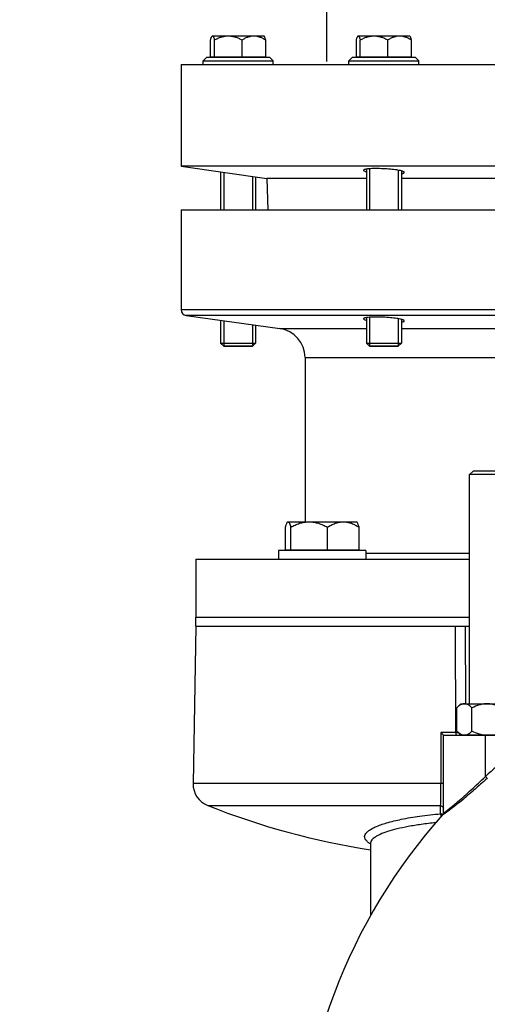
# Model space of a CAD drawing. Units: millimetres. Extents: x -1901 to 3285, y -189 to 3125.
# Drawn here: x 1509 to 1670, y 1689 to 2027 of the extents above; entities that cross this region are included whole.
import ezdxf

# ---------------------------------------------------------------- set-up
doc = ezdxf.new("R2010")
doc.units = ezdxf.units.MM
doc.header["$LTSCALE"] = 46.255
doc.header["$PDMODE"] = 3
doc.header["$PDSIZE"] = 0.3125
doc.layers.get('0').update_dxf_attribs({"linetype": 'CONTINUOUS'})
doc.layers.get('Defpoints').update_dxf_attribs({"linetype": 'CONTINUOUS'})
for name, color, linetype in [('02___PRT_ALL_AXES', 7, 'CONTINUOUS'), ('AUSFORMSCHRAEGEN', 7, 'CONTINUOUS'), ('BEZUGSACHSEN', 7, 'CONTINUOUS'), ('FASEN', 7, 'CONTINUOUS'), ('RUNDUNGEN', 7, 'CONTINUOUS')]:
    doc.layers.add(name, color=color, linetype=linetype)
doc.layers.add('AM_5', color=3, linetype='CONTINUOUS', lineweight=25)
doc.styles.get("Standard").update_dxf_attribs({"font": 'txt', "width": 0.7})
doc.dimstyles.new('AM_DIN$0', dxfattribs={"dimtxt": 3.5, "dimasz": 2.5, "dimexe": 1, "dimexo": 1, "dimgap": 1.5, "dimtad": 1, "dimdsep": 46, "dimtxsty": 'STANDARD', "dimcen": 0, "dimclrd": 256, "dimclre": 256, "dimclrt": 2, "dimadec": 0, "dimazin": 2, "dimtp": 0.1, "dimtm": 0.1, "dimtfac": 0.71, "dimtdec": 3, "dimtmove": 0, "dimatfit": 3, "dimfxl": 1, "dimlwd": -1, "dimlwe": -1, "dimarcsym": 0})

# ---------------------------------------------------------------- blocks, each defined once
blk = doc.blocks.new('*D20')
at = {"layer": 'AM_5', "ltscale": 10, "transparency": 16777216}
for p, q in [((1614.78, 2012.8), (1614.78, 2094.32)), ((1644.78, 2093.32), (1694.78, 2093.32)), ((1724.78, 2012.8), (1724.78, 2094.32))]:
    blk.add_line(p, q, dxfattribs=at)
for points in [[(1644.78, 2098.32), (1644.78, 2088.32), (1614.78, 2093.32)], [(1694.78, 2098.32), (1694.78, 2088.32), (1724.78, 2093.32)]]:
    blk.add_solid(points, dxfattribs=at)
at = {"layer": 'Defpoints', "color": 0, "ltscale": 10, "transparency": 16777216}
for p in [(1724.78, 2093.32), (1614.78, 2011.8), (1724.78, 2011.8)]:
    blk.add_point(p, dxfattribs=at)
at = {"layer": 'AM_5', "color": 2, "ltscale": 10, "transparency": 16777216, "insert": (1669.78, 2160.82), "char_height": 35, "attachment_point": 5}
blk.add_mtext('%%C108-114,3\\P(optional %%C88-90)', dxfattribs=at)
blk = doc.blocks.new('*D21')
at = {"layer": 'AM_5', "ltscale": 10, "transparency": 16777216}
for p, q in [((732.06, 3124.64), (2200.2, 3124.64)), ((2199.2, 1298.6), (2199.2, 3094.64)), ((1712.77, 1268.6), (2200.2, 1268.6))]:
    blk.add_line(p, q, dxfattribs=at)
for points in [[(2194.2, 3094.64), (2204.2, 3094.64), (2199.2, 3124.64)], [(2194.2, 1298.6), (2204.2, 1298.6), (2199.2, 1268.6)]]:
    blk.add_solid(points, dxfattribs=at)
at = {"layer": 'Defpoints', "color": 0, "ltscale": 10, "transparency": 16777216}
for p in [(731.06, 3124.64), (2199.2, 3124.64), (1711.77, 1268.6)]:
    blk.add_point(p, dxfattribs=at)
at = {"layer": 'AM_5', "color": 2, "ltscale": 10, "transparency": 16777216, "insert": (2166.7, 2196.62), "char_height": 35, "attachment_point": 5, "rotation": 90}
blk.add_mtext('1860', dxfattribs=at)

msp = doc.modelspace()

# ---------------------------------------------------------------- linework, layer by layer
at = {"color": 7, "linetype": 'Continuous'}
for p, q in [((1572.318, 2013.05), (1573.568, 2014.3)), ((1573.569, 2014.3), (1595.067, 2014.3)), ((1574.861, 2014.45), (1593.775, 2014.45)), ((1596.318, 2013.05), (1595.068, 2014.3)), ((1622.379, 2013.05), (1623.629, 2014.3)), ((1623.63, 2014.3), (1645.128, 2014.3)), ((1624.922, 2014.45), (1643.836, 2014.45)), ((1646.379, 2013.05), (1645.129, 2014.3)), ((1564.777, 2011.8), (1774.777, 2011.8)), ((1564.777, 2011.8), (1564.777, 1976.8)), ((1572.318, 2013.05), (1596.318, 2013.05)), ((1572.318, 2011.8), (1572.318, 2013.05)), ((1596.318, 2011.8), (1596.318, 2013.05)), ((1622.379, 2013.05), (1646.379, 2013.05)), ((1622.379, 2011.8), (1622.379, 2013.05)), ((1646.379, 2011.8), (1646.379, 2013.05)), ((1774.777, 1976.8), (1564.777, 1976.8)), ((1564.777, 1976.8), (1594.153, 1972.672)), ((1579.392, 1974.746), (1579.392, 1961.8)), ((1589.245, 1973.362), (1589.245, 1961.8)), ((1629.452, 1975.959), (1629.452, 1961.8)), ((1639.305, 1975.454), (1639.305, 1961.8)), ((1564.777, 1961.8), (1774.777, 1961.8)), ((1564.777, 1961.8), (1564.777, 1927.512)), ((1566.499, 1925.531), (1598.669, 1921.01)), ((1579.392, 1923.719), (1579.392, 1915)), ((1589.245, 1922.335), (1589.245, 1915)), ((1629.452, 1924.932), (1629.452, 1915)), ((1639.305, 1924.427), (1639.305, 1915)), ((1589.245, 1915), (1579.392, 1915)), ((1639.305, 1915), (1629.452, 1915)), ((1607.277, 1911.107), (1607.277, 1854.62)), ((1663.777, 1792.08), (1663.777, 1870.88)), ((1598.208, 1844.8), (1598.208, 1841.8)), ((1628.208, 1844.8), (1598.209, 1844.8)), ((1600.583, 1845), (1625.834, 1845)), ((1628.208, 1844.8), (1628.208, 1841.8)), ((1569.777, 1841.8), (1663.777, 1841.8)), ((1569.777, 1841.8), (1569.777, 1821.8)), ((1569.777, 1821.8), (1663.777, 1821.8)), ((1569.777, 1818.8), (1568.833, 1764.707)), ((1569.778, 1818.8), (1659.346, 1818.8)), ((1660.777, 1792.08), (1659.385, 1790.688)), ((1659.385, 1782.673), (1659.385, 1790.688)), ((1660.777, 1792.08), (1678.777, 1792.08)), ((1664.581, 1782.673), (1664.581, 1790.688)), ((1654.777, 1781.28), (1687.749, 1781.28)), ((1654.777, 1754.558), (1654.777, 1781.28)), ((1659.385, 1782.673), (1660.627, 1781.43)), ((1660.628, 1781.43), (1678.927, 1781.43)), ((1661.477, 1781.43), (1661.477, 1781.28)), ((1629.777, 1744.141), (1629.777, 1719.209))]:
    msp.add_line(p, q, dxfattribs=at)
at = {"color": 9, "linetype": 'Continuous'}
for p, q in [((1659.118, 1782.263), (1658.944, 1818.8)), ((1662.244, 1818.8), (1662.401, 1792.083)), ((1653.934, 1782.263), (1653.934, 1764.707)), ((1659.118, 1782.263), (1653.936, 1782.263)), ((1659.118, 1782.263), (1659.703, 1782.262)), ((1659.703, 1782.262), (1659.795, 1782.262)), ((1669.253, 1767.139), (1669.253, 1781.28)), ((1653.934, 1764.707), (1568.833, 1764.707)), ((1653.934, 1764.707), (1653.934, 1764.567)), ((1573.881, 1757.131), (1653.838, 1757.131)), ((1653.838, 1754.275), (1653.838, 1757.131)), ((1654.521, 1753.899), (1654.523, 1753.892)), ((1629.777, 1744.173), (1629.777, 1744.138))]:
    msp.add_line(p, q, dxfattribs=at)
at = {"color": 7, "linetype": 'Continuous'}
msp.add_lwpolyline([(1654.777, 1754.567), (1654.756, 1754.363), (1654.696, 1754.174), (1654.607, 1754.01), (1654.522, 1753.9)], dxfattribs=at)
at = {"color": 9, "linetype": 'Continuous'}
for centre, radius, start, end in [((1798.053, 1625.525), 191.426, 126.10567, 132.28686), ((1631.175, 1744.132), 1.398, 180.04692, 191.19294)]:
    msp.add_arc(centre, radius, start, end, dxfattribs=at)
at = {"color": 7, "linetype": 'Continuous'}
for centre, radius, start, end in [((1576.832, 1764.567), 8, 179, 248.35646), ((1669.777, 1998.8), 260, 248.35646, 261.14701), ((1799.777, 1623.8), 195, 138.15065, 180.63829)]:
    msp.add_arc(centre, radius, start, end, dxfattribs=at)
for points, knots in [([(1661.983, 1792.08), (1661.755, 1792.08), (1661.284, 1792.006), (1660.615, 1791.701), (1659.977, 1791.249), (1659.581, 1790.885), (1659.385, 1790.688)], [0, 0, 0, 0, 0.2264625, 0.4658681, 0.7239261, 1, 1, 1, 1]), ([(1664.581, 1790.688), (1664.384, 1790.885), (1663.988, 1791.249), (1663.35, 1791.701), (1662.682, 1792.006), (1662.211, 1792.08), (1661.983, 1792.08)], [0, 0, 0, 0, 0.2760401, 0.5340894, 0.7735171, 1, 1, 1, 1]), ([(1669.777, 1792.08), (1669.325, 1792.08), (1668.419, 1792.011), (1666.65, 1791.618), (1665.389, 1791.092), (1664.581, 1790.688)], [0, 0, 0, 0, 0.250107, 0.5002272, 1, 1, 1, 1]), ([(1674.973, 1790.688), (1674.165, 1791.092), (1672.904, 1791.618), (1671.135, 1792.011), (1670.229, 1792.08), (1669.777, 1792.08)], [0, 0, 0, 0, 0.4997279, 0.7498775, 1, 1, 1, 1]), ([(1653.934, 1782.263), (1654.034, 1782.162), (1654.222, 1781.966), (1654.444, 1781.724), (1654.597, 1781.547), (1654.688, 1781.438), (1654.743, 1781.356), (1654.777, 1781.308), (1654.777, 1781.29)], [0, 0, 0, 0, 0.3291011, 0.6308053, 0.7627807, 0.8743237, 0.9566934, 1, 1, 1, 1]), ([(1660.731, 1781.622), (1660.489, 1781.752), (1660.015, 1782.077), (1659.594, 1782.464), (1659.385, 1782.673)], [0, 0, 0, 0, 0.4817679, 1, 1, 1, 1]), ([(1661.158, 1781.43), (1661.122, 1781.443), (1660.976, 1781.499), (1660.835, 1781.567), (1660.731, 1781.622)], [0, 0, 0, 0, 0.2456992, 1, 1, 1, 1]), ([(1664.581, 1782.673), (1664.311, 1782.403), (1663.77, 1781.917), (1663.132, 1781.547), (1662.808, 1781.43)], [0, 0, 0, 0, 0.5249329, 1, 1, 1, 1]), ([(1668.127, 1781.43), (1667.818, 1781.486), (1666.593, 1781.768), (1665.422, 1782.252), (1664.581, 1782.673)], [0, 0, 0, 0, 0.2502576, 1, 1, 1, 1])]:
    msp.add_open_spline(points, degree=3, knots=knots, dxfattribs=at)
at = {"color": 9, "linetype": 'Continuous'}
for points, knots in [([(1659.118, 1782.263), (1659.118, 1782.142), (1659.113, 1781.915), (1659.095, 1781.591), (1659.063, 1781.419), (1659.039, 1781.28), (1659.012, 1781.28)], [0, 0, 0, 0, 0.3646506, 0.6992025, 0.9208205, 1, 1, 1, 1]), ([(1654.777, 1754.558), (1654.777, 1754.55), (1654.831, 1754.562), (1654.877, 1754.599), (1655.004, 1754.673), (1655.236, 1754.839), (1655.642, 1755.133), (1656.233, 1755.585), (1656.965, 1756.16), (1657.815, 1756.845), (1658.764, 1757.627), (1660.178, 1758.816), (1662.068, 1760.456), (1664.414, 1762.564), (1666.831, 1764.81), (1668.444, 1766.353), (1669.253, 1767.139)], [0, 0, 0, 0, 0.0012051, 0.0052325, 0.0122844, 0.0223572, 0.0508193, 0.0898037, 0.1389059, 0.1961542, 0.2603744, 0.33103, 0.4847028, 0.6512448, 0.8237966, 1, 1, 1, 1]), ([(1669.871, 1766.458), (1668.358, 1765.082), (1665.391, 1762.443), (1661.135, 1758.861), (1657.929, 1756.319), (1655.902, 1754.81), (1655.142, 1754.266), (1654.841, 1754.067)], [0, 0, 0, 0, 0.3148197, 0.6110643, 0.8561935, 0.9444051, 1, 1, 1, 1]), ([(1669.253, 1767.139), (1669.321, 1767.064), (1669.527, 1766.838), (1669.733, 1766.611), (1669.871, 1766.458)], [0, 0, 0, 0, 0.3280612, 1, 1, 1, 1]), ([(1653.838, 1757.131), (1653.887, 1758.104), (1653.917, 1760.584), (1653.934, 1763.063), (1653.934, 1764.567)], [0, 0, 0, 0, 0.3931299, 1, 1, 1, 1]), ([(1654.777, 1764.724), (1654.777, 1764.719), (1654.746, 1764.724), (1654.713, 1764.715), (1654.631, 1764.716), (1654.53, 1764.712), (1654.4, 1764.71), (1654.199, 1764.708), (1654.041, 1764.707), (1653.934, 1764.707)], [0, 0, 0, 0, 0.0169263, 0.0691053, 0.1590743, 0.284409, 0.4404184, 0.6182218, 1, 1, 1, 1]), ([(1653.838, 1757.131), (1654.081, 1757.117), (1654.565, 1756.921), (1654.777, 1756.433), (1654.777, 1756.202)], [0, 0, 0, 0, 0.5122022, 1, 1, 1, 1]), ([(1629.737, 1743.969), (1629.391, 1744.17), (1628.787, 1744.572), (1628.089, 1745.281), (1627.725, 1746.054), (1627.771, 1746.869), (1628.208, 1747.643), (1628.976, 1748.382), (1630.072, 1749.108), (1632.155, 1750.145), (1635.612, 1751.321), (1640.705, 1752.53), (1646.915, 1753.56), (1651.429, 1754.061), (1653.839, 1754.274)], [0, 0, 0, 0, 0.0382473, 0.0689575, 0.0940909, 0.1174357, 0.1438606, 0.1770257, 0.2185221, 0.2689825, 0.3990205, 0.5662003, 0.7688471, 1, 1, 1, 1]), ([(1654.009, 1753.782), (1653.997, 1753.834), (1653.954, 1754.002), (1653.896, 1754.168), (1653.839, 1754.274)], [0, 0, 0, 0, 0.3087148, 1, 1, 1, 1]), ([(1654.084, 1753.396), (1654.078, 1753.431), (1654.057, 1753.56), (1654.031, 1753.688), (1654.009, 1753.782)], [0, 0, 0, 0, 0.2684703, 1, 1, 1, 1]), ([(1654.602, 1753.918), (1654.583, 1753.908), (1654.569, 1753.895), (1654.522, 1753.884), (1654.522, 1753.891)], [0, 0, 0, 0, 0.7685125, 1, 1, 1, 1]), ([(1654.841, 1754.067), (1654.816, 1754.051), (1654.738, 1754), (1654.658, 1753.949), (1654.602, 1753.918)], [0, 0, 0, 0, 0.3161196, 1, 1, 1, 1]), ([(1652.143, 1751.2), (1650.484, 1751.036), (1647.328, 1750.669), (1642.888, 1749.96), (1639.029, 1749.149), (1635.808, 1748.256), (1633.565, 1747.431), (1632.121, 1746.721), (1630.842, 1745.955), (1629.799, 1745.002), (1629.777, 1744.166)], [0, 0, 0, 0, 0.2072463, 0.395023, 0.5587962, 0.6974239, 0.8099157, 0.8561124, 0.8960407, 1, 1, 1, 1])]:
    msp.add_open_spline(points, degree=3, knots=knots, dxfattribs=at)
for points in [[(1654.086, 1754.23), (1654.006, 1754.255), (1653.922, 1754.27), (1653.838, 1754.275)], [(1654.314, 1754.129), (1654.243, 1754.172), (1654.166, 1754.206), (1654.086, 1754.23)], [(1654.549, 1753.933), (1654.482, 1754.01), (1654.402, 1754.077), (1654.314, 1754.129)], [(1654.777, 1754.558), (1654.777, 1754.32), (1654.681, 1754.068), (1654.522, 1753.891)]]:
    msp.add_open_spline(points, degree=3, dxfattribs=at)
at = {"layer": '02___PRT_ALL_AXES', "color": 7, "linetype": 'Continuous'}
for p, q in [((1569.777, 1821.8), (1663.777, 1821.8)), ((1569.777, 1818.8), (1569.777, 1821.8)), ((1569.777, 1818.8), (1663.777, 1818.8))]:
    msp.add_line(p, q, dxfattribs=at)
at = {"layer": 'AUSFORMSCHRAEGEN', "color": 7, "linetype": 'Continuous'}
for p, q in [((1628.379, 1972.672), (1594.153, 1972.672)), ((1594.153, 1972.672), (1594.533, 1961.8)), ((1745.401, 1972.672), (1640.379, 1972.672))]:
    msp.add_line(p, q, dxfattribs=at)
at = {"layer": 'BEZUGSACHSEN', "color": 7, "linetype": 'Continuous'}
for p, q in [((1574.861, 2014.45), (1574.861, 2020.249)), ((1575.453, 2021.62), (1575.462, 2021.62)), ((1575.529, 2021.62), (1593.183, 2021.62)), ((1576.197, 2014.45), (1576.197, 2020.249)), ((1585.654, 2014.45), (1585.654, 2020.249)), ((1593.268, 2021.535), (1593.183, 2021.62)), ((1593.775, 2014.45), (1593.775, 2020.249)), ((1624.922, 2014.45), (1624.922, 2020.249)), ((1625.514, 2021.62), (1625.522, 2021.62)), ((1625.59, 2021.62), (1643.244, 2021.62)), ((1626.258, 2014.45), (1626.258, 2020.249)), ((1635.715, 2014.45), (1635.715, 2020.249)), ((1643.329, 2021.535), (1643.244, 2021.62)), ((1643.836, 2014.45), (1643.836, 2020.249)), ((1576.003, 2014.45), (1576.003, 2014.3)), ((1592.633, 2014.45), (1592.633, 2014.3)), ((1626.064, 2014.45), (1626.064, 2014.3)), ((1642.694, 2014.45), (1642.694, 2014.3)), ((1578.318, 1974.897), (1578.318, 1961.8)), ((1590.318, 1973.211), (1590.318, 1961.8)), ((1628.379, 1975.846), (1628.379, 1961.8)), ((1640.379, 1975.225), (1640.379, 1961.8)), ((1578.318, 1923.87), (1578.318, 1916.074)), ((1590.318, 1922.184), (1590.318, 1916.074)), ((1628.379, 1924.819), (1628.379, 1916.074)), ((1640.379, 1924.198), (1640.379, 1916.074)), ((1601.373, 1854.62), (1625.043, 1854.62)), ((1625.157, 1854.506), (1625.043, 1854.62)), ((1600.583, 1845), (1600.583, 1852.789)), ((1602.367, 1845), (1602.367, 1852.789)), ((1614.992, 1845), (1614.992, 1852.789)), ((1625.834, 1845), (1625.834, 1852.789)), ((1601.963, 1845), (1601.963, 1844.8)), ((1624.453, 1845), (1624.453, 1844.8))]:
    msp.add_line(p, q, dxfattribs=at)
for points, knots in [([(1574.861, 2020.249), (1574.899, 2020.396), (1574.975, 2020.669), (1575.098, 2021.04), (1575.222, 2021.33), (1575.321, 2021.489), (1575.376, 2021.544)], [0, 0, 0, 0, 0.3250609, 0.6063119, 0.8338057, 1, 1, 1, 1]), ([(1575.376, 2021.544), (1575.388, 2021.555), (1575.431, 2021.594), (1575.488, 2021.62), (1575.529, 2021.62)], [0, 0, 0, 0, 0.2922402, 1, 1, 1, 1]), ([(1575.592, 2021.607), (1575.658, 2021.579), (1575.784, 2021.431), (1575.923, 2021.138), (1576.067, 2020.728), (1576.153, 2020.418), (1576.197, 2020.249)], [0, 0, 0, 0, 0.1423669, 0.3615351, 0.6521388, 1, 1, 1, 1]), ([(1576.197, 2020.249), (1576.564, 2020.448), (1577.311, 2020.818), (1578.479, 2021.26), (1579.688, 2021.552), (1580.514, 2021.62), (1580.926, 2021.62)], [0, 0, 0, 0, 0.2518874, 0.5024324, 0.751645, 1, 1, 1, 1]), ([(1580.926, 2021.62), (1581.337, 2021.62), (1582.163, 2021.552), (1583.373, 2021.26), (1584.54, 2020.818), (1585.287, 2020.448), (1585.654, 2020.249)], [0, 0, 0, 0, 0.2483553, 0.4975678, 0.7481125, 1, 1, 1, 1]), ([(1585.654, 2020.249), (1585.968, 2020.446), (1586.605, 2020.815), (1587.607, 2021.258), (1588.647, 2021.551), (1589.361, 2021.62), (1589.715, 2021.62)], [0, 0, 0, 0, 0.2562062, 0.5079905, 0.7554275, 1, 1, 1, 1]), ([(1589.715, 2021.62), (1590.069, 2021.62), (1590.782, 2021.551), (1591.822, 2021.258), (1592.824, 2020.815), (1593.462, 2020.446), (1593.775, 2020.249)], [0, 0, 0, 0, 0.2445727, 0.4920099, 0.7437941, 1, 1, 1, 1]), ([(1593.775, 2020.249), (1593.737, 2020.396), (1593.661, 2020.669), (1593.538, 2021.04), (1593.414, 2021.33), (1593.315, 2021.489), (1593.26, 2021.544)], [0, 0, 0, 0, 0.3250609, 0.6063119, 0.8338057, 1, 1, 1, 1]), ([(1624.922, 2020.249), (1624.96, 2020.396), (1625.036, 2020.669), (1625.159, 2021.04), (1625.283, 2021.33), (1625.382, 2021.489), (1625.437, 2021.544)], [0, 0, 0, 0, 0.3250609, 0.6063119, 0.8338057, 1, 1, 1, 1]), ([(1625.437, 2021.544), (1625.449, 2021.555), (1625.491, 2021.594), (1625.549, 2021.62), (1625.59, 2021.62)], [0, 0, 0, 0, 0.2922402, 1, 1, 1, 1]), ([(1625.653, 2021.607), (1625.719, 2021.579), (1625.844, 2021.431), (1625.984, 2021.138), (1626.127, 2020.728), (1626.213, 2020.418), (1626.258, 2020.249)], [0, 0, 0, 0, 0.1423669, 0.3615351, 0.6521388, 1, 1, 1, 1]), ([(1626.258, 2020.249), (1626.625, 2020.448), (1627.372, 2020.818), (1628.539, 2021.26), (1629.748, 2021.552), (1630.575, 2021.62), (1630.986, 2021.62)], [0, 0, 0, 0, 0.2518874, 0.5024324, 0.751645, 1, 1, 1, 1]), ([(1630.986, 2021.62), (1631.398, 2021.62), (1632.224, 2021.552), (1633.433, 2021.26), (1634.6, 2020.818), (1635.348, 2020.448), (1635.715, 2020.249)], [0, 0, 0, 0, 0.2483553, 0.4975678, 0.7481125, 1, 1, 1, 1]), ([(1635.715, 2020.249), (1636.028, 2020.446), (1636.666, 2020.815), (1637.668, 2021.258), (1638.708, 2021.551), (1639.422, 2021.62), (1639.775, 2021.62)], [0, 0, 0, 0, 0.2562062, 0.5079905, 0.7554275, 1, 1, 1, 1]), ([(1639.775, 2021.62), (1640.129, 2021.62), (1640.843, 2021.551), (1641.883, 2021.258), (1642.885, 2020.815), (1643.522, 2020.446), (1643.836, 2020.249)], [0, 0, 0, 0, 0.2445727, 0.4920099, 0.7437941, 1, 1, 1, 1]), ([(1643.836, 2020.249), (1643.798, 2020.396), (1643.722, 2020.669), (1643.599, 2021.04), (1643.475, 2021.33), (1643.375, 2021.489), (1643.32, 2021.544)], [0, 0, 0, 0, 0.3250609, 0.6063119, 0.8338057, 1, 1, 1, 1]), ([(1628.375, 1975.846), (1628.23, 1975.824), (1628.028, 1975.788), (1627.781, 1975.724), (1627.639, 1975.676), (1627.528, 1975.626), (1627.446, 1975.573), (1627.392, 1975.516), (1627.379, 1975.471), (1627.379, 1975.451)], [0, 0, 0, 0, 0.3924089, 0.5512786, 0.685021, 0.7940569, 0.8798265, 0.945816, 1, 1, 1, 1]), ([(1627.379, 1975.451), (1627.379, 1975.405), (1627.431, 1975.33), (1627.528, 1975.258), (1627.695, 1975.163), (1627.981, 1975.05), (1628.233, 1974.974), (1628.379, 1974.935)], [0, 0, 0, 0, 0.1193587, 0.2072509, 0.3180133, 0.611284, 1, 1, 1, 1]), ([(1631.7, 1976.027), (1631.068, 1976.027), (1630.174, 1976.01), (1629.066, 1975.933), (1628.589, 1975.879), (1628.375, 1975.846)], [0, 0, 0, 0, 0.5687241, 0.8044738, 1, 1, 1, 1]), ([(1640.379, 1975.225), (1640.138, 1975.289), (1639.599, 1975.407), (1638.336, 1975.621), (1636.494, 1975.828), (1634.14, 1975.986), (1632.51, 1976.027), (1631.7, 1976.027)], [0, 0, 0, 0, 0.0855391, 0.1894465, 0.4399833, 0.72182, 1, 1, 1, 1]), ([(1641.379, 1974.7), (1641.379, 1974.748), (1641.328, 1974.825), (1641.23, 1974.901), (1641.064, 1974.998), (1640.777, 1975.111), (1640.524, 1975.186), (1640.379, 1975.225)], [0, 0, 0, 0, 0.1231235, 0.2115671, 0.3222418, 0.6139841, 1, 1, 1, 1]), ([(1640.383, 1974.267), (1640.527, 1974.292), (1640.779, 1974.343), (1641.065, 1974.431), (1641.23, 1974.512), (1641.312, 1974.569), (1641.365, 1974.631), (1641.379, 1974.678), (1641.379, 1974.7)], [0, 0, 0, 0, 0.3885253, 0.6793811, 0.7886759, 0.8755041, 0.9433902, 1, 1, 1, 1]), ([(1628.375, 1924.819), (1628.23, 1924.797), (1628.028, 1924.761), (1627.781, 1924.697), (1627.639, 1924.649), (1627.528, 1924.599), (1627.446, 1924.546), (1627.392, 1924.489), (1627.379, 1924.444), (1627.379, 1924.424)], [0, 0, 0, 0, 0.3924089, 0.5512786, 0.685021, 0.7940569, 0.8798265, 0.945816, 1, 1, 1, 1]), ([(1627.379, 1924.424), (1627.379, 1924.378), (1627.431, 1924.303), (1627.528, 1924.231), (1627.695, 1924.136), (1627.981, 1924.023), (1628.233, 1923.947), (1628.379, 1923.908)], [0, 0, 0, 0, 0.1193587, 0.2072509, 0.3180133, 0.611284, 1, 1, 1, 1]), ([(1631.7, 1925), (1631.068, 1925), (1630.174, 1924.983), (1629.066, 1924.906), (1628.589, 1924.852), (1628.375, 1924.819)], [0, 0, 0, 0, 0.5687241, 0.8044738, 1, 1, 1, 1]), ([(1640.379, 1924.198), (1640.138, 1924.262), (1639.599, 1924.38), (1638.336, 1924.594), (1636.494, 1924.801), (1634.14, 1924.959), (1632.51, 1925), (1631.7, 1925)], [0, 0, 0, 0, 0.0855391, 0.1894465, 0.4399833, 0.72182, 1, 1, 1, 1]), ([(1641.379, 1923.673), (1641.379, 1923.721), (1641.328, 1923.798), (1641.23, 1923.874), (1641.064, 1923.971), (1640.777, 1924.084), (1640.524, 1924.159), (1640.379, 1924.198)], [0, 0, 0, 0, 0.1231235, 0.2115671, 0.3222418, 0.6139841, 1, 1, 1, 1]), ([(1640.383, 1923.24), (1640.527, 1923.265), (1640.779, 1923.316), (1641.065, 1923.404), (1641.23, 1923.485), (1641.312, 1923.542), (1641.365, 1923.604), (1641.379, 1923.651), (1641.379, 1923.673)], [0, 0, 0, 0, 0.3885253, 0.6793811, 0.7886759, 0.8755041, 0.9433902, 1, 1, 1, 1]), ([(1600.583, 1852.789), (1600.634, 1852.986), (1600.735, 1853.351), (1600.899, 1853.846), (1601.065, 1854.232), (1601.198, 1854.444), (1601.271, 1854.518)], [0, 0, 0, 0, 0.3250613, 0.6063123, 0.833806, 1, 1, 1, 1]), ([(1601.271, 1854.518), (1601.287, 1854.534), (1601.344, 1854.585), (1601.42, 1854.62), (1601.475, 1854.62)], [0, 0, 0, 0, 0.29224, 1, 1, 1, 1]), ([(1601.475, 1854.62), (1601.515, 1854.62), (1601.606, 1854.59), (1601.722, 1854.48), (1601.834, 1854.315), (1601.993, 1853.996), (1602.177, 1853.482), (1602.302, 1853.036), (1602.367, 1852.789)], [0, 0, 0, 0, 0.0575219, 0.129959, 0.2239797, 0.3407209, 0.6363336, 1, 1, 1, 1]), ([(1602.367, 1852.789), (1602.857, 1853.055), (1603.854, 1853.549), (1605.413, 1854.14), (1607.027, 1854.529), (1608.13, 1854.62), (1608.679, 1854.62)], [0, 0, 0, 0, 0.2518875, 0.5024324, 0.7516449, 1, 1, 1, 1]), ([(1608.679, 1854.62), (1609.229, 1854.62), (1610.332, 1854.529), (1611.946, 1854.14), (1613.504, 1853.549), (1614.502, 1853.055), (1614.992, 1852.789)], [0, 0, 0, 0, 0.2483551, 0.4975675, 0.7481123, 1, 1, 1, 1]), ([(1614.992, 1852.789), (1615.411, 1853.053), (1616.262, 1853.545), (1617.6, 1854.137), (1618.988, 1854.528), (1619.941, 1854.62), (1620.413, 1854.62)], [0, 0, 0, 0, 0.2562063, 0.5079906, 0.7554275, 1, 1, 1, 1]), ([(1620.413, 1854.62), (1620.886, 1854.62), (1621.838, 1854.528), (1623.227, 1854.137), (1624.564, 1853.545), (1625.415, 1853.053), (1625.834, 1852.789)], [0, 0, 0, 0, 0.2445727, 0.4920098, 0.743794, 1, 1, 1, 1]), ([(1625.834, 1852.789), (1625.783, 1852.986), (1625.682, 1853.351), (1625.517, 1853.846), (1625.352, 1854.232), (1625.219, 1854.444), (1625.146, 1854.518)], [0, 0, 0, 0, 0.3250613, 0.6063123, 0.833806, 1, 1, 1, 1])]:
    msp.add_open_spline(points, degree=3, knots=knots, dxfattribs=at)
for points in [[(1575.529, 2021.62), (1575.55, 2021.62), (1575.572, 2021.615), (1575.592, 2021.607)], [(1625.59, 2021.62), (1625.611, 2021.62), (1625.633, 2021.615), (1625.653, 2021.607)]]:
    msp.add_open_spline(points, degree=3, dxfattribs=at)
at = {"layer": 'FASEN', "color": 7, "linetype": 'Continuous'}
for p, q in [((1578.318, 1916.074), (1590.318, 1916.074)), ((1578.318, 1916.074), (1579.392, 1915)), ((1590.318, 1916.074), (1589.245, 1915)), ((1628.379, 1916.074), (1640.379, 1916.074)), ((1628.379, 1916.074), (1629.452, 1915)), ((1640.379, 1916.074), (1639.305, 1915)), ((1579.392, 1915), (1589.245, 1915)), ((1629.452, 1915), (1639.305, 1915)), ((1664.977, 1872.08), (1663.777, 1870.88)), ((1674.577, 1872.08), (1664.977, 1872.08)), ((1675.777, 1870.88), (1663.777, 1870.88))]:
    msp.add_line(p, q, dxfattribs=at)
at = {"layer": 'RUNDUNGEN', "color": 9, "linetype": 'Continuous'}
for p, q in [((1774.777, 1927.512), (1564.777, 1927.512)), ((1773.055, 1925.531), (1566.499, 1925.531)), ((1598.669, 1921.01), (1628.379, 1921.01)), ((1640.379, 1921.01), (1740.885, 1921.01)), ((1607.277, 1911.107), (1732.277, 1911.107)), ((1628.208, 1843.8), (1663.777, 1843.8))]:
    msp.add_line(p, q, dxfattribs=at)
at = {"layer": 'RUNDUNGEN', "color": 7, "linetype": 'Continuous'}
for centre, radius, start, end in [((1566.777, 1927.512), 2, 180, 262), ((1597.277, 1911.107), 10, 0, 82)]:
    msp.add_arc(centre, radius, start, end, dxfattribs=at)

# ---------------------------------------------------------------- dimensions: what is measured, and where the dimension line sits
at = {"layer": 'AM_5', "ltscale": 10}
dim = msp.add_linear_dim(base=(2199.203, 3124.642), p1=(1711.774, 1268.6), p2=(731.062, 3124.642), angle=90, text='1860', dimstyle='AM_DIN$0', override={"dimtxt": 35, "dimasz": 30, "dimgap": 15, "dimsah": 1}, dxfattribs=at)
dim.commit()
dim.dimension.update_dxf_attribs({"geometry": '*D21', "text_midpoint": (2166.703, 2196.621)})
dim = msp.add_linear_dim(base=(1724.777, 2093.317), p1=(1614.777, 2011.8), p2=(1724.777, 2011.8), text='%%C108-114,3\\P(optional %%C88-90)', dimstyle='AM_DIN$0', override={"dimtxt": 35, "dimasz": 30, "dimgap": 15, "dimsah": 1}, dxfattribs=at)
dim.commit()
dim.dimension.update_dxf_attribs({"geometry": '*D20', "text_midpoint": (1669.777, 2093.317), "dimtype": 160})

doc.saveas('drawing.dxf')
